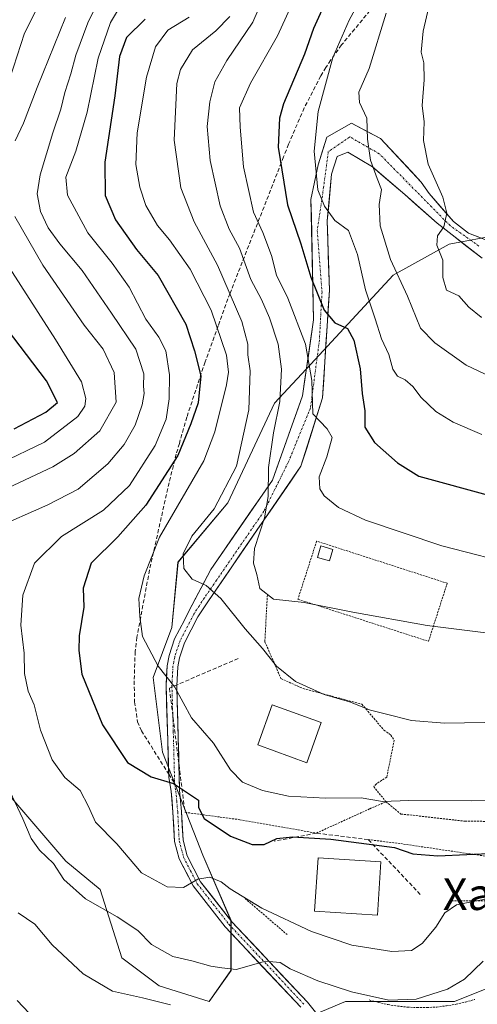
# Model space of a CAD drawing. Units: metres. Extents: x 606423 to 609854, y 4794045 to 4796404.
# Drawn here: x 606711 to 606827, y 4794431 to 4794679 of the extents above; entities that cross this region are included whole.
import ezdxf
from ezdxf.enums import TextEntityAlignment as Align

# ---------------------------------------------------------------- set-up
doc = ezdxf.new("R2010")
doc.units = ezdxf.units.M
doc.header["$MEASUREMENT"] = 0
for name, pattern in [('TRAZO_Y_PUNTO', [1, 0.5, -0.25, 0, -0.25]), ('TRAZOS', [0.75, 0.5, -0.25]), ('TRAZOSX2', [1.5, 1, -0.5])]:
    doc.linetypes.add(name, pattern=pattern)
for name, color, linetype, lineweight in [('Alambrada', 19, 'TRAZOS', 0), ('Arbolado forestal CxS', 92, 'Continuous', 0), ('Curva de nivel maestra', 36, 'Continuous', 30), ('Curva de nivel normal', 36, 'Continuous', 0), ('Edificación', 1, 'Continuous', 13), ('Edificación Cxs', 1, 'Continuous', 13), ('Edificación ligera', 1, 'Continuous', 0), ('Edificación ligera Cxs', 1, 'Continuous', 0), ('Muro lineal', 1, 'TRAZOSX2', 13), ('Obra de contención lineal', 1, 'TRAZOSX2', 13), ('Pista', 135, 'Continuous', 13), ('Pista Cxs', 135, 'Continuous', 0), ('Pista eje', 135, 'TRAZO_Y_PUNTO', 0), ('Prado CxS', 92, 'Continuous', 0), ('Senda', 19, 'TRAZOSX2', 0), ('Texto cartográfico', 19, 'Continuous', 0), ('Valla', 19, 'TRAZOS', 0)]:
    doc.layers.add(name, color=color, linetype=linetype, lineweight=lineweight)
doc.styles.add('Arial', font='txt', dxfattribs={"height": 0.2})

# ---------------------------------------------------------------- blocks, each defined once
blk = doc.blocks.new('*U153')
at = {"layer": 'Prado CxS', "color": 92, "linetype": 'Continuous', "lineweight": 0}
for points in [[(606708.6653, 4794483.8229, 165.7931), (606722.8019, 4794467.3315, 166.6876), (606731.4409, 4794460.2639, 165.9951), (606736.938, 4794442.9865, 161.6032), (606746.3623, 4794435.9187, 160.2523), (606758.9287, 4794431.9919, 158.9173), (606764.4261, 4794439.8461, 163.5283), (606764.4259, 4794452.4109, 166.2712), (606757.3583, 4794468.9035, 170.5224), (606747.1491, 4794494.8187, 176.5137), (606744.7921, 4794513.6663, 179.4665), (606749.5041, 4794526.2309, 181.894), (606751.0738, 4794542.7229, 185.0158), (606763.6405, 4794557.6451, 188.2286), (606775.4207, 4794582.7759, 192.6747), (606785.6299, 4794593.7699, 196.9804), (606805.2643, 4794614.9757, 210.4395), (606819.4004, 4794622.8283, 216.303), (606831.9659, 4794625.1845, 217.8257)], [(607000.9142, 4794594.1799, 201.9351), (606967.7283, 4794616.6589, 199.5154), (606951.6705, 4794563.1351, 183.716), (606948.7805, 4794528.4231, 168.4959), (606937.0132, 4794509.8019, 170.8386), (606931.516, 4794481.5133, 168.2867), (606929.1598, 4794465.7971, 166.6925), (606926.0177, 4794452.4391, 164.5513), (606911.0965, 4794439.8653, 163.4325), (606898.5307, 4794438.2929, 163.3713), (606888.3211, 4794443.7933, 164.7339), (606870.2579, 4794445.3651, 164.6527), (606863.1897, 4794445.3649, 164.4122), (606836.4886, 4794438.2911, 161.931), (606820.7809, 4794432.0047, 160.3927), (606793.2933, 4794432.0039, 162.1786), (606768.9467, 4794421.7885, 156.1612)]]:
    blk.add_polyline3d(points, dxfattribs=at)
blk = doc.blocks.new('*U156')
at = {"layer": 'Arbolado forestal CxS', "color": 92, "linetype": 'Continuous', "lineweight": 0}
blk.add_polyline3d([(606768.9467, 4794421.7885, 156.1612), (606793.2933, 4794432.0039, 162.1786), (606820.7809, 4794432.0047, 160.3927), (606836.4886, 4794438.2911, 161.931), (606863.1897, 4794445.3649, 164.4122), (606870.2579, 4794445.3651, 164.6527), (606888.3211, 4794443.7933, 164.7339), (606898.5307, 4794438.2929, 163.3713), (606911.0965, 4794439.8653, 163.4325), (606926.0177, 4794452.4391, 164.5513), (606929.1598, 4794465.7971, 166.6925), (606931.516, 4794481.5133, 168.2867), (606937.0132, 4794509.8019, 170.8386), (606948.7805, 4794528.4231, 168.4959), (606951.6705, 4794563.1351, 183.716), (606967.7283, 4794616.6589, 199.5154), (607000.9142, 4794594.1799, 201.9351)], dxfattribs=at)
blk = doc.blocks.new('*U208')
at = {"layer": 'Curva de nivel normal', "color": 36, "linetype": 'Continuous', "lineweight": 0}
blk.add_polyline3d([(606782, 4794688.23, 195), (606776.16, 4794675.31, 195), (606769.31, 4794663.43, 195), (606766.6, 4794657.2, 195), (606766.76, 4794652.27, 195), (606767.58, 4794642.33, 195), (606770.12, 4794630.87, 195), (606772.42, 4794625.76, 195), (606774.64, 4794619.98, 195), (606775.87, 4794615.02, 195), (606778.78, 4794609.19, 195), (606783.18, 4794597.65, 195), (606784.77, 4794588.5, 195), (606785.09, 4794580.09, 195), (606788.64, 4794576.32, 195), (606789.91, 4794574.12, 195), (606788.6, 4794569.23, 195), (606786.66, 4794564.19, 195), (606786.81, 4794561.16, 195), (606787.87, 4794559.39, 195), (606791.55, 4794556.46, 195), (606798.33, 4794553.25, 195), (606817.55, 4794546.79, 195), (606837.83, 4794541.58, 195)], dxfattribs=at)
blk = doc.blocks.new('*U213')
at = {"layer": 'Curva de nivel normal', "color": 36, "linetype": 'Continuous', "lineweight": 0}
for points in [[(606749.17, 4794431.14, 160), (606742.11, 4794432.93, 160), (606734.55, 4794434.59, 160), (606727.14, 4794438.97, 160), (606719.33, 4794446.29, 160), (606714.96, 4794451.5, 160), (606710.79, 4794454.31, 160)], [(606698.36, 4794556.84, 160), (606719.54, 4794566.76, 160), (606724.91, 4794570.08, 160), (606731.34, 4794575.79, 160), (606735.46, 4794582.98, 160), (606735, 4794590.52, 160), (606732.23, 4794596.34, 160), (606727.44, 4794602.39, 160), (606717, 4794617.5, 160), (606709.92, 4794629.84, 160)], [(606710.07, 4794648.89, 160), (606712.14, 4794653.34, 160), (606715.54, 4794662.31, 160), (606722.72, 4794679.9, 160)]]:
    blk.add_polyline3d(points, dxfattribs=at)
blk = doc.blocks.new('*U215')
at = {"layer": 'Curva de nivel normal', "color": 36, "linetype": 'Continuous', "lineweight": 0}
for points in [[(606827.99, 4794442.18, 165), (606823.28, 4794437.66, 165), (606819.02, 4794435.08, 165), (606811.09, 4794432.61, 165), (606804.22, 4794432.33, 165), (606794.79, 4794434.46, 165), (606786.35, 4794437.25, 165), (606779.3, 4794440.28, 165), (606776.82, 4794441.82, 165), (606773.14, 4794442.18, 165), (606765.77, 4794440.1, 165), (606762.16, 4794440.47, 165), (606759.35, 4794440.94, 165), (606754.54, 4794442.28, 165), (606749.78, 4794443.36, 165), (606744.43, 4794446.4, 165), (606740.92, 4794449.89, 165), (606735.72, 4794453.36, 165), (606727.78, 4794457.85, 165), (606722.33, 4794462.72, 165), (606719.7, 4794466.77, 165), (606716.19, 4794470.16, 165), (606714.09, 4794473.05, 165), (606711.93, 4794478.04, 165), (606707.36, 4794487.89, 165)], [(606704.52, 4794551.09, 165), (606718.29, 4794557.13, 165), (606725.92, 4794561.1, 165), (606729.95, 4794564.58, 165), (606733.4, 4794567.51, 165), (606737.53, 4794572.35, 165), (606740.24, 4794577.22, 165), (606742.08, 4794582.37, 165), (606742.53, 4794585.17, 165), (606742.37, 4794587.06, 165), (606742.5, 4794590.14, 165), (606740.45, 4794596.36, 165), (606734.35, 4794605.45, 165), (606726.95, 4794616.18, 165), (606721.31, 4794622.92, 165), (606718.35, 4794626.98, 165), (606716.4, 4794631.07, 165), (606715.55, 4794635.5, 165), (606716.34, 4794640.27, 165), (606719.5, 4794650.85, 165), (606721.55, 4794656.82, 165), (606722.51, 4794661.08, 165), (606724.04, 4794665.78, 165), (606725.32, 4794670.44, 165), (606728.37, 4794678.61, 165), (606731.95, 4794686.09, 165)]]:
    blk.add_polyline3d(points, dxfattribs=at)
blk = doc.blocks.new('*U216')
at = {"layer": 'Curva de nivel normal', "color": 36, "linetype": 'Continuous', "lineweight": 0}
blk.add_polyline3d([(606833.45, 4794502.36, 185), (606818.27, 4794502.11, 185), (606809.94, 4794502.78, 185), (606803.27, 4794504.47, 185), (606799.6, 4794505.39, 185), (606794.26, 4794507.54, 185), (606787.88, 4794509.34, 185), (606780.68, 4794512.64, 185), (606775.9, 4794516.53, 185), (606772.38, 4794520.95, 185), (606768.04, 4794525.94, 185), (606761.9, 4794533.59, 185), (606758.14, 4794536.85, 185), (606754.63, 4794538.46, 185), (606752.58, 4794541.09, 185), (606752.38, 4794544.77, 185), (606754.53, 4794549.29, 185), (606760.18, 4794556.12, 185), (606765.81, 4794566.91, 185), (606768.92, 4794581.05, 185), (606769.29, 4794590.91, 185), (606768.68, 4794594.97, 185), (606768.71, 4794597.66, 185), (606767.16, 4794603.34, 185), (606761.03, 4794617.56, 185), (606755.15, 4794628.45, 185), (606751.81, 4794637.03, 185), (606750.11, 4794649.07, 185), (606750.77, 4794663.35, 185), (606751.73, 4794666.87, 185), (606754.75, 4794671.79, 185), (606760.57, 4794676.61, 185), (606764.17, 4794680.21, 185)], dxfattribs=at)
blk = doc.blocks.new('*U223')
at = {"layer": 'Curva de nivel normal', "color": 36, "linetype": 'Continuous', "lineweight": 0}
blk.add_polyline3d([(606815.49, 4794687.78, 215), (606812.86, 4794676.5, 215), (606812.39, 4794671.21, 215), (606812.99, 4794668.55, 215), (606813.15, 4794664.22, 215), (606812.59, 4794657.74, 215), (606813.08, 4794653.64, 215), (606812.95, 4794648.93, 215), (606814.15, 4794643.02, 215), (606817.8, 4794634.63, 215), (606818.8, 4794630.61, 215), (606818.04, 4794627.22, 215), (606816.44, 4794624.89, 215), (606816.27, 4794622.57, 215), (606817.78, 4794618.82, 215), (606817.81, 4794614.43, 215), (606818.72, 4794611.24, 215), (606821.88, 4794609.79, 215), (606824.36, 4794606.99, 215), (606827.49, 4794604.47, 215), (606827.6777, 4794604.4374, 215)], dxfattribs=at)
blk = doc.blocks.new('*U226')
at = {"layer": 'Curva de nivel normal', "color": 36, "linetype": 'Continuous', "lineweight": 0}
blk.add_polyline3d([(606803.57, 4794680.99, 210), (606799.24, 4794667.06, 210), (606796.66, 4794661.14, 210), (606796.82, 4794658.53, 210), (606798.69, 4794654.61, 210), (606798.84, 4794649.28, 210), (606799.56, 4794644, 210), (606801.24, 4794639.4, 210), (606802.32, 4794636.56, 210), (606801.78, 4794632.78, 210), (606802.06, 4794627.46, 210), (606804.65, 4794618.94, 210), (606808.89, 4794609.74, 210), (606812.18, 4794601.65, 210), (606815.82, 4794597.98, 210), (606823.74, 4794592.38, 210), (606832.78, 4794588.04, 210)], dxfattribs=at)
blk = doc.blocks.new('*U231')
at = {"layer": 'Curva de nivel normal', "color": 36, "linetype": 'Continuous', "lineweight": 0}
blk.add_polyline3d([(606736.36, 4794682.48, 170), (606734.04, 4794678.66, 170), (606730.98, 4794669.67, 170), (606728.15, 4794656.07, 170), (606725.34, 4794646.28, 170), (606722.84, 4794639.72, 170), (606723.22, 4794635.14, 170), (606728.37, 4794625.66, 170), (606734.5, 4794618.06, 170), (606738.74, 4794612.02, 170), (606742.97, 4794603.94, 170), (606746.27, 4794599.41, 170), (606748.01, 4794595.96, 170), (606748.96, 4794589.92, 170), (606748.87, 4794583.82, 170), (606748.06, 4794578.73, 170), (606745.28, 4794572.07, 170), (606738.86, 4794562.03, 170), (606732.29, 4794555.83, 170), (606721.7, 4794549.14, 170), (606714.88, 4794542.45, 170), (606711.94, 4794534.43, 170), (606711.44, 4794526.85, 170), (606712.29, 4794519.78, 170), (606712.35, 4794514.64, 170), (606713.28, 4794510.23, 170), (606714.83, 4794506.78, 170), (606716.4, 4794500.35, 170), (606719.34, 4794492.86, 170), (606722.58, 4794488.46, 170), (606726.42, 4794485.19, 170), (606728.52, 4794481.15, 170), (606730.25, 4794477.23, 170), (606735.69, 4794471.76, 170), (606741.85, 4794464.44, 170), (606748.38, 4794460.88, 170), (606752.46, 4794460.73, 170), (606756.07, 4794462.87, 170), (606759.1, 4794463.36, 170), (606761.99, 4794462.18, 170), (606764.2, 4794460.39, 170), (606772.23, 4794455.54, 170), (606784.76, 4794449.61, 170), (606794.91, 4794446.24, 170), (606804.94, 4794444.62, 170), (606809.94, 4794444.85, 170), (606812.64, 4794446.6, 170), (606816.08, 4794450.74, 170), (606818.31, 4794454.35, 170), (606821.27, 4794456.36, 170), (606830.63, 4794458.2, 170)], dxfattribs=at)
blk = doc.blocks.new('*U244')
at = {"layer": 'Curva de nivel normal', "color": 36, "linetype": 'Continuous', "lineweight": 0}
blk.add_polyline3d([(606799.78, 4794689.55, 205), (606794.2, 4794679.28, 205), (606790.08, 4794669.84, 205), (606786.36, 4794656.29, 205), (606785.38, 4794646.22, 205), (606786.31, 4794636.52, 205), (606788.01, 4794632.44, 205), (606790.57, 4794628.8, 205), (606794.06, 4794626.23, 205), (606796.3, 4794620.25, 205), (606798.35, 4794611.35, 205), (606800.74, 4794604.04, 205), (606802.33, 4794598.96, 205), (606804.18, 4794595, 205), (606805.21, 4794591.36, 205), (606806.41, 4794589.61, 205), (606808.3, 4794588.66, 205), (606810.3, 4794586.93, 205), (606812.34, 4794584.21, 205), (606816.08, 4794580.66, 205), (606820.43, 4794577.96, 205), (606827.62, 4794574.89, 205)], dxfattribs=at)
blk = doc.blocks.new('*U247')
at = {"layer": 'Curva de nivel normal', "color": 36, "linetype": 'Continuous', "lineweight": 0}
blk.add_polyline3d([(606859.45, 4794483.35, 180), (606824.92, 4794482.55, 180), (606809.22, 4794482.63, 180), (606802.59, 4794482.43, 180), (606797.27, 4794483.3, 180), (606788.27, 4794483.23, 180), (606778.96, 4794483.73, 180), (606772.4, 4794485.15, 180), (606767.29, 4794487.26, 180), (606764.29, 4794490.37, 180), (606759.98, 4794497.08, 180), (606754.49, 4794503.47, 180), (606750.25, 4794511.24, 180), (606746.1, 4794516.51, 180), (606742.14, 4794524, 180), (606741.44, 4794528.98, 180), (606741.18, 4794533.52, 180), (606742.54, 4794539.28, 180), (606746.4, 4794548.97, 180), (606757.6, 4794568.26, 180), (606760.38, 4794575.57, 180), (606763.28, 4794587.41, 180), (606763.79, 4794590.61, 180), (606763.26, 4794594.9, 180), (606759.4, 4794606.22, 180), (606754.16, 4794616.56, 180), (606748.96, 4794623.93, 180), (606745.9, 4794627.57, 180), (606743, 4794632.56, 180), (606741.42, 4794637.23, 180), (606740.47, 4794642.9, 180), (606740.76, 4794650.86, 180), (606743.16, 4794664.87, 180), (606745.42, 4794672.55, 180), (606748.54, 4794676.76, 180), (606753.88, 4794680.04, 180)], dxfattribs=at)
blk = doc.blocks.new('*U249')
at = {"layer": 'Curva de nivel normal', "color": 36, "linetype": 'Continuous', "lineweight": 0}
blk.add_polyline3d([(606833.38, 4794524.31, 190), (606813.88, 4794526.76, 190), (606795.1, 4794530.08, 190), (606782.9, 4794532.53, 190), (606775.12, 4794533.42, 190), (606771.73, 4794536.03, 190), (606770.96, 4794539.59, 190), (606770.08, 4794542.47, 190), (606770.32, 4794546.17, 190), (606772.89, 4794553.84, 190), (606773.8, 4794559.23, 190), (606773.91, 4794566.53, 190), (606775.13, 4794575.3, 190), (606776.72, 4794583.2, 190), (606777.16, 4794591.33, 190), (606776.32, 4794597.65, 190), (606774.16, 4794604.28, 190), (606772.11, 4794608.89, 190), (606769.41, 4794613.89, 190), (606766.55, 4794621.83, 190), (606764, 4794626.64, 190), (606761.72, 4794632.49, 190), (606759.21, 4794643.88, 190), (606758.43, 4794652.51, 190), (606759.06, 4794658.71, 190), (606760.39, 4794663.76, 190), (606763.38, 4794669.1, 190), (606769.94, 4794678.72, 190), (606773.97, 4794688.21, 190)], dxfattribs=at)
blk = doc.blocks.new('*U251')
at = {"layer": 'Curva de nivel normal', "color": 36, "linetype": 'Continuous', "lineweight": 0}
for points in [[(606716.97, 4794685.24, 155), (606712.42, 4794676, 155), (606708.65, 4794664.58, 155)], [(606707.11, 4794619.25, 155), (606720.23, 4794598.84, 155), (606726.71, 4794588.16, 155), (606727.8, 4794583.95, 155), (606727.56, 4794582.03, 155), (606725.82, 4794579.4, 155), (606717.43, 4794572.9, 155), (606706.26, 4794567.57, 155)], [(606710.54, 4794432.3, 155), (606713.57, 4794429.08, 155)]]:
    blk.add_polyline3d(points, dxfattribs=at)
blk = doc.blocks.new('*U255')
at = {"layer": 'Curva de nivel maestra', "color": 36, "linetype": 'Continuous', "lineweight": 30}
blk.add_polyline3d([(606742.79, 4794679.55, 175), (606738.09, 4794674.88, 175), (606736.33, 4794670.12, 175), (606735.16, 4794660.18, 175), (606732.66, 4794643.49, 175), (606732.74, 4794635.07, 175), (606735.32, 4794628.93, 175), (606740.63, 4794621.51, 175), (606746.06, 4794614.94, 175), (606753.04, 4794602.69, 175), (606755.2, 4794595.95, 175), (606756.79, 4794589.63, 175), (606756.12, 4794582.82, 175), (606754.3, 4794577.57, 175), (606751.02, 4794569.55, 175), (606742.96, 4794557.09, 175), (606735.89, 4794549.06, 175), (606729.15, 4794542.46, 175), (606727.19, 4794536.15, 175), (606727.31, 4794531.36, 175), (606726.17, 4794524.15, 175), (606726.04, 4794520.42, 175), (606726.84, 4794514.46, 175), (606732.08, 4794501.71, 175), (606738.37, 4794492.22, 175), (606744.31, 4794488.59, 175), (606749.95, 4794486.96, 175), (606756.21, 4794482.73, 175), (606756.23, 4794480.89, 175), (606757.66, 4794478.12, 175), (606764.27, 4794473.63, 175), (606769.74, 4794471.59, 175), (606772.79, 4794471.59, 175), (606775.99, 4794473.09, 175), (606779.94, 4794473.48, 175), (606789.6, 4794472.94, 175), (606805.62, 4794470.82, 175), (606810.22, 4794469.23, 175), (606816.52, 4794468.72, 175), (606838.49, 4794469.74, 175)], dxfattribs=at)
blk = doc.blocks.new('*U256')
at = {"layer": 'Curva de nivel maestra', "color": 36, "linetype": 'Continuous', "lineweight": 30}
blk.add_polyline3d([(606788.16, 4794683.67, 200), (606785.19, 4794677.17, 200), (606782.94, 4794670.72, 200), (606777.68, 4794658.18, 200), (606776.62, 4794654.55, 200), (606776.28, 4794647.27, 200), (606778.7, 4794632.75, 200), (606782, 4794622.94, 200), (606784.58, 4794614.53, 200), (606787.91, 4794606.22, 200), (606790.62, 4794603.04, 200), (606793.77, 4794601.56, 200), (606795.4, 4794598.65, 200), (606796.97, 4794591.39, 200), (606797.53, 4794585.23, 200), (606798.15, 4794580.81, 200), (606798.12, 4794576.72, 200), (606800.56, 4794572.85, 200), (606806.39, 4794567.75, 200), (606811.78, 4794564.41, 200), (606848.04, 4794554.43, 200)], dxfattribs=at)
blk = doc.blocks.new('*U261')
at = {"layer": 'Curva de nivel maestra', "color": 36, "linetype": 'Continuous', "lineweight": 30}
blk.add_polyline3d([(606709.78, 4794576.3, 150), (606717.78, 4794580.48, 150), (606720.71, 4794582.96, 150), (606717.96, 4794588.42, 150), (606706.18, 4794603.78, 150)], dxfattribs=at)

msp = doc.modelspace()

# ---------------------------------------------------------------- linework, layer by layer
at = {"layer": 'Alambrada', "color": 19, "linetype": 'TRAZOS', "lineweight": 0}
for points in [[(606814.21, 4794522.76, 189.01), (606818.93, 4794537.39, 192.6), (606786.02, 4794548.01, 193.2), (606781.3, 4794533.38, 189.93), (606814.21, 4794522.76, 189.01)], [(606773.6, 4794534.47, 189.81), (606772.96, 4794522.66, 185.43), (606777.03, 4794513.38, 183.15), (606782.64, 4794510.85, 184.07), (606797.42, 4794506.92, 185), (606798.96, 4794505.1, 184.73), (606802.98, 4794500.38, 184.09), (606804.73, 4794499.15, 183.93), (606805.57, 4794497.85, 183.69), (606803.69, 4794488.56, 181.48), (606801.01, 4794486.81, 181.03), (606800.39, 4794486.18, 180.82), (606803.48, 4794482.34, 179.86)], [(606752.82, 4794479.68, 173.85), (606766.62, 4794477.82, 175.87), (606785.94, 4794474.43, 175.18), (606799.42, 4794480.57, 179.58), (606803.48, 4794482.34, 179.86)], [(606803.48, 4794482.34, 179.86), (606807.26, 4794479.22, 179.07), (606810.37, 4794478.92, 178.88), (606823.44, 4794477.42, 178.04), (606841.69, 4794477.36, 177.71), (606862.48, 4794476.38, 177.68), (606868.78, 4794476.26, 177.53), (606899.69, 4794473.52, 176.56), (606912.12, 4794473.81, 176.2), (606914.94, 4794474.55, 175.91), (606920.23, 4794477.93, 175.36)], [(606799.01, 4794472.8, 175.66), (606807.2, 4794471.78, 175.89), (606832.13, 4794468.12, 173.96), (606830.24, 4794457.36, 169.29), (606819.73, 4794457.36, 170.24)], [(606767.97, 4794457.97, 169.56), (606778.73, 4794448.74, 168.02)]]:
    msp.add_polyline3d(points, dxfattribs=at)
at = {"layer": 'Arbolado forestal CxS', "color": 92, "linetype": 'Continuous', "lineweight": 0}
for points in [[(606831.97, 4794625.18, 217.83), (606819.4, 4794622.83, 216.3), (606805.26, 4794614.98, 210.44), (606785.63, 4794593.77, 196.98), (606775.42, 4794582.78, 192.67), (606763.64, 4794557.65, 188.23), (606751.07, 4794542.72, 185.02), (606749.5, 4794526.23, 181.89), (606744.79, 4794513.67, 179.47), (606747.15, 4794494.82, 176.51), (606757.36, 4794468.9, 170.52), (606764.43, 4794452.41, 166.27), (606764.43, 4794439.85, 163.53), (606758.93, 4794431.99, 158.92), (606746.36, 4794435.92, 160.25), (606736.94, 4794442.99, 161.6), (606731.44, 4794460.26, 166), (606722.8, 4794467.33, 166.69), (606708.67, 4794483.82, 165.79)], [(606831.97, 4794625.18, 217.83), (606819.4, 4794622.83, 216.3), (606805.26, 4794614.98, 210.44), (606785.63, 4794593.77, 196.98), (606775.42, 4794582.78, 192.67), (606763.64, 4794557.65, 188.23), (606751.07, 4794542.72, 185.02), (606749.5, 4794526.23, 181.89), (606744.79, 4794513.67, 179.47), (606747.15, 4794494.82, 176.51), (606757.36, 4794468.9, 170.52), (606764.43, 4794452.41, 166.27), (606764.43, 4794439.85, 163.53), (606758.93, 4794431.99, 158.92), (606746.36, 4794435.92, 160.25), (606736.94, 4794442.99, 161.6), (606731.44, 4794460.26, 166), (606722.8, 4794467.33, 166.69), (606708.67, 4794483.82, 165.79)], [(607000.91, 4794594.18, 201.94), (606967.73, 4794616.66, 199.52), (606951.67, 4794563.14, 183.72), (606948.78, 4794528.42, 168.5), (606937.01, 4794509.8, 170.84), (606931.52, 4794481.51, 168.29), (606929.16, 4794465.8, 166.69), (606926.02, 4794452.44, 164.55), (606911.1, 4794439.87, 163.43), (606898.53, 4794438.29, 163.37), (606888.32, 4794443.79, 164.73), (606870.26, 4794445.37, 164.65), (606863.19, 4794445.36, 164.41), (606836.49, 4794438.29, 161.93), (606820.78, 4794432, 160.39), (606793.29, 4794432, 162.18), (606768.95, 4794421.79, 156.16)]]:
    msp.add_polyline3d(points, dxfattribs=at)
at = {"layer": 'Edificación', "color": 1, "linetype": 'Continuous', "lineweight": 13}
for points in [[(606787.19, 4794502.32, 182.31), (606783.56, 4794492.11, 182.19), (606771.22, 4794496.72, 182.17), (606774.78, 4794506.73, 182.37), (606787.19, 4794502.32, 182.31)], [(606802.18, 4794467.17, 171.77), (606801.32, 4794453.73, 170.89), (606785.5, 4794454.73, 170.88), (606786.36, 4794468.17, 171.29), (606802.18, 4794467.17, 171.77)]]:
    msp.add_polyline3d(points, dxfattribs=at)
at = {"layer": 'Edificación Cxs', "color": 1, "linetype": 'Continuous', "lineweight": 13}
for points in [[(606787.19, 4794502.32, 182.31), (606783.56, 4794492.11, 182.19), (606771.22, 4794496.72, 182.17), (606774.78, 4794506.73, 182.37), (606787.19, 4794502.32, 182.31)], [(606802.18, 4794467.17, 171.77), (606801.32, 4794453.73, 170.89), (606785.5, 4794454.73, 170.88), (606786.36, 4794468.17, 171.29), (606802.18, 4794467.17, 171.77)]]:
    msp.add_polyline3d(points, close=True, dxfattribs=at)
at = {"layer": 'Edificación ligera', "color": 1, "linetype": 'Continuous', "lineweight": 0}
msp.add_polyline3d([(606790.12, 4794545.92, 192.98), (606789.27, 4794543, 192.39), (606786.23, 4794543.88, 192.5), (606787.09, 4794546.81, 193.06), (606790.12, 4794545.92, 192.98)], dxfattribs=at)
at = {"layer": 'Edificación ligera Cxs', "color": 1, "linetype": 'Continuous', "lineweight": 0}
msp.add_polyline3d([(606790.12, 4794545.92, 192.97), (606789.27, 4794543, 192.39), (606786.23, 4794543.88, 192.5), (606787.09, 4794546.81, 193.06), (606790.12, 4794545.92, 192.97)], close=True, dxfattribs=at)
at = {"layer": 'Muro lineal', "color": 1, "linetype": 'TRAZOSX2', "lineweight": 13}
msp.add_polyline3d([(606766.25, 4794518.44, 184.25), (606748.91, 4794510.97, 179.63), (606752.82, 4794479.68, 173.85)], dxfattribs=at)
at = {"layer": 'Obra de contención lineal', "color": 1, "linetype": 'TRAZOSX2', "lineweight": 13}
msp.add_polyline3d([(606812.14, 4794459, 171.06), (606799.01, 4794472.8, 175.66), (606785.94, 4794474.43, 175.18), (606775.31, 4794472.4, 174.24)], dxfattribs=at)
at = {"layer": 'Pista', "color": 135, "linetype": 'Continuous', "lineweight": 13}
for points in [[(606748.74, 4794489.28), (606748.07, 4794511.59), (606748.34, 4794516.6), (606748.81, 4794519.19), (606750.22, 4794523.39), (606752.67, 4794528.13), (606753.73, 4794530.2), (606759.32, 4794540.87), (606774.85, 4794563.35), (606782.42, 4794584.63), (606785.25, 4794603.77), (606784.58, 4794634.1), (606786.44, 4794642.83), (606788.58, 4794649.82), (606794.8, 4794653.34), (606802.08, 4794649.48), (606812.37, 4794638.48), (606814.34, 4794635.6), (606820.51, 4794628.5), (606824.27, 4794625.64), (606829.95, 4794623.44)], [(606827.7, 4794619.31), (606816.35, 4794628.15), (606808.28, 4794635.3), (606800.07, 4794642.31), (606793.86, 4794646.01), (606791.21, 4794644.95), (606789.76, 4794640.45), (606788.7, 4794628.68), (606789.23, 4794611.22), (606787.51, 4794584.1), (606782.06, 4794566.88), (606758.75, 4794532.98), (606756.11, 4794528.94), (606752.74, 4794522.41), (606751.45, 4794518.57), (606751.04, 4794516.31), (606750.78, 4794511.56), (606751.47, 4794485.22), (606751.97, 4794479.89), (606752.34, 4794472.62), (606753.41, 4794468.71), (606756.77, 4794462.19), (606764.65, 4794452.1), (606783.67, 4794431.84), (606788.48, 4794425.9)], [(606781.99, 4794430.55), (606762.96, 4794450.83), (606754.9, 4794461.13), (606751.36, 4794467.99), (606750.19, 4794472.31), (606749.81, 4794479.75), (606749.31, 4794485.03), (606748.76, 4794488.48), (606748.74, 4794489.28)]]:
    msp.add_lwpolyline(points, dxfattribs=at)
at = {"layer": 'Pista Cxs', "color": 135, "linetype": 'Continuous', "lineweight": 0}
for points in [[(606781.99, 4794430.55, 162.23), (606778.82, 4794433.93, 163.13), (606775.65, 4794437.31, 163.84), (606772.48, 4794440.69, 164.63), (606769.3, 4794444.07, 165.43), (606766.13, 4794447.45, 166.28), (606762.96, 4794450.83, 167.19), (606760.27, 4794454.26, 168.06), (606757.59, 4794457.7, 168.96), (606754.9, 4794461.13, 169.69), (606753.13, 4794464.56, 170.41), (606751.36, 4794467.99, 171.21), (606750.19, 4794472.31, 172.02), (606750, 4794476.03, 172.73), (606749.81, 4794479.75, 173.46), (606749.56, 4794482.39, 173.94), (606749.31, 4794485.03, 174.59), (606748.76, 4794488.48, 175.49), (606748.62, 4794493.1, 176.65), (606748.48, 4794497.72, 177.35), (606748.35, 4794502.35, 178.26), (606748.21, 4794506.97, 178.95), (606748.07, 4794511.59, 179.53), (606748.21, 4794514.1, 179.91), (606748.34, 4794516.6, 180.33), (606748.81, 4794519.19, 180.72), (606750.22, 4794523.39, 181.29), (606751.45, 4794525.76, 181.34), (606752.67, 4794528.13, 181.44), (606753.73, 4794530.2, 182.23), (606755.59, 4794533.76, 183.54), (606757.46, 4794537.31, 184.93), (606759.32, 4794540.87, 185.77), (606761.91, 4794544.61, 186.62), (606764.5, 4794548.36, 187.34), (606767.09, 4794552.11, 188), (606769.68, 4794555.86, 188.42), (606772.26, 4794559.6, 189.28), (606774.85, 4794563.35, 190.03), (606776.37, 4794567.61, 190.69), (606777.88, 4794571.86, 191.55), (606779.39, 4794576.12, 192.34), (606780.91, 4794580.37, 193.15), (606782.42, 4794584.63, 193.5), (606783.13, 4794589.41, 193.47), (606783.84, 4794594.2, 194.51), (606784.54, 4794598.98, 195.82), (606785.25, 4794603.77, 197.75), (606785.16, 4794608.1, 198.25), (606785.06, 4794612.43, 199.56), (606784.97, 4794616.77, 200.44), (606784.87, 4794621.1, 201.02), (606784.77, 4794625.43, 201.73), (606784.68, 4794629.77, 202.73), (606784.58, 4794634.1, 203.63), (606785.51, 4794638.47, 204.58), (606786.44, 4794642.83, 205.8), (606787.51, 4794646.32, 206.08), (606788.58, 4794649.82, 206.55), (606791.69, 4794651.58, 208.22), (606794.8, 4794653.34, 208.97), (606798.44, 4794651.41, 209.76), (606802.08, 4794649.48, 210.93), (606804.66, 4794646.73, 211.76), (606807.23, 4794643.98, 212.86), (606809.8, 4794641.23, 213.3), (606812.37, 4794638.48, 213.91), (606814.34, 4794635.6, 214.26), (606817.43, 4794632.05, 214.68), (606820.51, 4794628.5, 215.06), (606824.27, 4794625.64, 216.06), (606827.11, 4794624.54, 216.44)], [(606827.7, 4794619.31, 216.55), (606823.91, 4794622.26, 215.87), (606820.13, 4794625.21, 215.27), (606816.35, 4794628.15, 214.6), (606813.66, 4794630.53, 214.17), (606810.97, 4794632.91, 213.62), (606808.28, 4794635.3, 212.6), (606805.54, 4794637.63, 211.51), (606802.81, 4794639.97, 210.51), (606800.07, 4794642.31, 210.02), (606796.97, 4794644.16, 208.9), (606793.86, 4794646.01, 208.17), (606791.21, 4794644.95, 207.36), (606789.76, 4794640.45, 206.34), (606789.4, 4794636.53, 205.7), (606789.05, 4794632.61, 205.05), (606788.7, 4794628.68, 204.15), (606788.83, 4794624.31, 203.31), (606788.96, 4794619.95, 202.56), (606789.09, 4794615.58, 201.83), (606789.23, 4794611.22, 200.92), (606788.94, 4794606.7, 199.85), (606788.65, 4794602.18, 198.97), (606788.37, 4794597.66, 197.77), (606788.08, 4794593.14, 196.9), (606787.79, 4794588.62, 195.86), (606787.51, 4794584.1, 195.81), (606786.14, 4794579.79, 195.04), (606784.78, 4794575.49, 194.14), (606783.42, 4794571.19, 193.4), (606782.06, 4794566.88, 192.55), (606779.47, 4794563.12, 191.54), (606776.88, 4794559.35, 190.66), (606774.29, 4794555.58, 190.23), (606771.7, 4794551.82, 189.22), (606769.11, 4794548.05, 188.89), (606766.52, 4794544.28, 187.54), (606763.93, 4794540.51, 186.42), (606761.34, 4794536.75, 185.17), (606758.75, 4794532.98, 183.96), (606756.11, 4794528.94, 182.59), (606754.43, 4794525.68, 182.08), (606752.74, 4794522.41, 181.64), (606751.45, 4794518.57, 180.98), (606751.04, 4794516.31, 180.7), (606750.78, 4794511.56, 180.12), (606750.9, 4794507.17, 179.6), (606751.01, 4794502.78, 179.01), (606751.13, 4794498.39, 178.05), (606751.24, 4794494, 177.45), (606751.36, 4794489.61, 176.37), (606751.47, 4794485.22, 174.86), (606751.72, 4794482.56, 174.06), (606751.97, 4794479.89, 173.66), (606752.16, 4794476.26, 172.96), (606752.34, 4794472.62, 172.15), (606753.41, 4794468.71, 171.18), (606755.09, 4794465.45, 170.37), (606756.77, 4794462.19, 169.67), (606759.4, 4794458.83, 168.94), (606762.03, 4794455.46, 168.1), (606764.65, 4794452.1, 167.22), (606767.82, 4794448.72, 166.37), (606770.99, 4794445.35, 165.49), (606774.16, 4794441.97, 164.91), (606777.33, 4794438.59, 164.07), (606780.5, 4794435.22, 163.35), (606783.67, 4794431.84, 162.65), (606786.08, 4794428.87, 161.86)]]:
    msp.add_polyline3d(points, dxfattribs=at)
at = {"layer": 'Pista eje', "color": 135, "linetype": 'TRAZO_Y_PUNTO', "lineweight": 0}
for points in [[(606826.92, 4794622.36), (606819.65, 4794627.49), (606801.79, 4794645.61), (606794.39, 4794649.85), (606788.96, 4794646.14), (606787.77, 4794637.15), (606786.18, 4794626.3), (606787.37, 4794610.82), (606786.71, 4794598.65), (606784.46, 4794581.58), (606778.91, 4794567.96), (606772.74, 4794555.54), (606760.79, 4794538.15), (606757.71, 4794533.68), (606756.39, 4794531.66), (606755.03, 4794529.57), (606754.5, 4794528.54), (606751.59, 4794522.9), (606750.24, 4794518.88), (606750, 4794517.59), (606749.8, 4794516.46), (606749.66, 4794513.95), (606749.53, 4794511.58), (606749.88, 4794500.02), (606750.22, 4794486.93)], [(606750.22, 4794486.93), (606750.5, 4794485.13), (606750.75, 4794482.49), (606751, 4794479.82), (606751.37, 4794472.47), (606751.96, 4794470.31), (606752.49, 4794468.35), (606754.26, 4794464.92), (606755.94, 4794461.66), (606759.97, 4794456.51), (606763.91, 4794451.47), (606773.43, 4794441.33), (606782.94, 4794431.2)]]:
    msp.add_lwpolyline(points, dxfattribs=at)
at = {"layer": 'Prado CxS', "color": 92, "linetype": 'Continuous', "lineweight": 0}
for points in [[(606831.97, 4794625.18, 217.83), (606819.4, 4794622.83, 216.3), (606805.26, 4794614.98, 210.44), (606785.63, 4794593.77, 196.98), (606775.42, 4794582.78, 192.67), (606763.64, 4794557.65, 188.23), (606751.07, 4794542.72, 185.02), (606749.5, 4794526.23, 181.89), (606744.79, 4794513.67, 179.47), (606747.15, 4794494.82, 176.51), (606757.36, 4794468.9, 170.52), (606764.43, 4794452.41, 166.27), (606764.43, 4794439.85, 163.53), (606758.93, 4794431.99, 158.92), (606746.36, 4794435.92, 160.25), (606736.94, 4794442.99, 161.6), (606731.44, 4794460.26, 166), (606722.8, 4794467.33, 166.69), (606708.67, 4794483.82, 165.79)], [(607000.91, 4794594.18, 201.94), (606967.73, 4794616.66, 199.52), (606951.67, 4794563.14, 183.72), (606948.78, 4794528.42, 168.5), (606937.01, 4794509.8, 170.84), (606931.52, 4794481.51, 168.29), (606929.16, 4794465.8, 166.69), (606926.02, 4794452.44, 164.55), (606911.1, 4794439.87, 163.43), (606898.53, 4794438.29, 163.37), (606888.32, 4794443.79, 164.73), (606870.26, 4794445.37, 164.65), (606863.19, 4794445.36, 164.41), (606836.49, 4794438.29, 161.93), (606820.78, 4794432, 160.39), (606793.29, 4794432, 162.18), (606768.95, 4794421.79, 156.16)]]:
    msp.add_polyline3d(points, dxfattribs=at)
at = {"layer": 'Senda', "color": 19, "linetype": 'TRAZOSX2', "lineweight": 0}
for points in [[(606801.37, 4794683.98), (606792.3, 4794673.04), (606789.57, 4794669.23), (606788.37, 4794667.31), (606787.05, 4794665.21), (606782.89, 4794657.15), (606778.94, 4794647.99), (606777.69, 4794644.8), (606764.18, 4794610.45), (606761.21, 4794602.27), (606757.89, 4794593.15), (606753.31, 4794579.26), (606751.41, 4794572.64), (606750.64, 4794569.94), (606748.81, 4794562.71), (606743.89, 4794540.71), (606740.73, 4794523.8), (606740.28, 4794520.18), (606740.03, 4794512.77), (606740.13, 4794507.51), (606740.88, 4794502.49), (606741.87, 4794500.2), (606748.74, 4794489.28)], [(606748.74, 4794489.28), (606750.22, 4794486.93)]]:
    msp.add_lwpolyline(points, dxfattribs=at)
at = {"layer": 'Valla', "color": 19, "linetype": 'TRAZOS', "lineweight": 0}
msp.add_polyline3d([(606799.22, 4794432.42, 164.62), (606801.6, 4794431.76, 164.36), (606804, 4794431.24, 164.33), (606806.44, 4794430.85, 164.37), (606808.89, 4794430.59, 164.11), (606811.35, 4794430.46, 163.94), (606813.81, 4794430.48, 163.53), (606816.27, 4794430.62, 163.16), (606818.72, 4794430.91, 163.02), (606821.15, 4794431.32, 163), (606823.55, 4794431.87, 162.85), (606825.92, 4794432.55, 162.71)], dxfattribs=at)

# ---------------------------------------------------------------- block references
at = {"layer": 'Arbolado forestal CxS', "color": 92, "linetype": 'Continuous', "lineweight": 0}
msp.add_blockref('*U156', (0, 0), dxfattribs=at)
at = {"layer": 'Curva de nivel maestra', "color": 36, "linetype": 'Continuous', "lineweight": 30}
for name in ['*U256', '*U255', '*U261']:
    msp.add_blockref(name, (0, 0), dxfattribs=at)
at = {"layer": 'Curva de nivel normal', "color": 36, "linetype": 'Continuous', "lineweight": 0}
for name in ['*U223', '*U226', '*U244', '*U208', '*U249', '*U216', '*U247', '*U231', '*U215', '*U213', '*U251']:
    msp.add_blockref(name, (0, 0), dxfattribs=at)
at = {"layer": 'Prado CxS', "color": 92, "linetype": 'Continuous', "lineweight": 0}
msp.add_blockref('*U153', (0, 0), dxfattribs=at)

# ---------------------------------------------------------------- texts
at = {"layer": 'Texto cartográfico', "color": 19, "linetype": 'Continuous', "lineweight": 0, "style": 'Arial'}
msp.add_text('Xantelerreka', height=8, dxfattribs=at).set_placement((606850.32, 4794459.06), align=Align.MIDDLE_CENTER)

doc.saveas('drawing.dxf')
